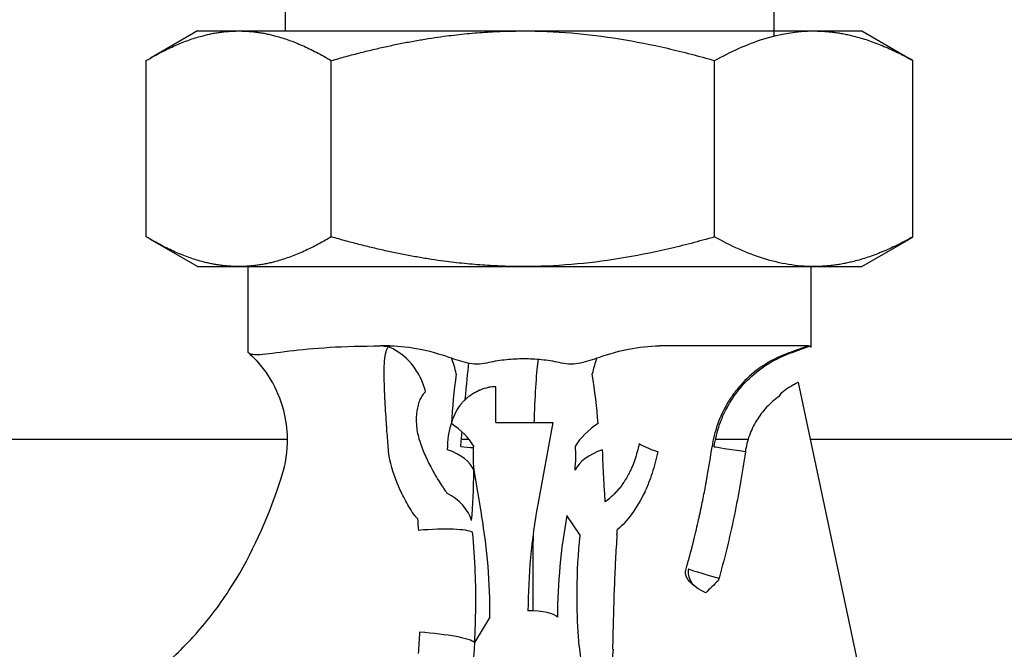
# Model space of a CAD drawing. Units: millimetres. Extents: x -2889 to 7932, y -2064 to 3716.
# Drawn here: x 22 to 106, y 2486 to 2540 of the extents above; entities that cross this region are included whole.
import ezdxf

# ---------------------------------------------------------------- set-up
doc = ezdxf.new("R2010")
doc.units = ezdxf.units.MM
doc.header["$LTSCALE"] = 100
doc.layers.add('0-50', color=7, linetype='Continuous')

msp = doc.modelspace()

# ---------------------------------------------------------------- linework, layer by layer
at = {"layer": '0-50'}
for p, q in [((86.062, 2559.406), (86.062, 2538.471)), ((44.562, 2558.348), (44.562, 2538.903)), ((37.112, 2538.903), (33.116, 2536.596)), ((37.112, 2538.903), (40.612, 2538.903)), ((40.612, 2538.903), (64.746, 2538.903)), ((64.746, 2538.903), (89.446, 2538.903)), ((89.446, 2538.903), (93.512, 2538.903)), ((93.512, 2538.903), (97.508, 2536.596)), ((32.756, 2521.422), (32.756, 2536.385)), ((48.468, 2521.422), (48.468, 2536.385)), ((81.024, 2521.422), (81.024, 2536.385)), ((97.868, 2521.422), (97.868, 2536.385)), ((37.112, 2518.903), (33.116, 2521.211)), ((93.512, 2518.903), (97.508, 2521.211)), ((37.112, 2518.903), (40.612, 2518.903)), ((40.612, 2518.903), (64.746, 2518.903)), ((41.412, 2511.603), (41.412, 2518.903)), ((64.746, 2518.903), (89.446, 2518.903)), ((89.212, 2512.062), (89.212, 2518.905)), ((89.446, 2518.903), (93.512, 2518.903)), ((53.452, 2512.165), (52.653, 2512.165)), ((89.005, 2512.165), (76.33, 2512.165)), ((88.123, 2509.067), (94.248, 2480.248)), ((62.436, 2505.661), (67.272, 2505.661)), ((67.272, 2505.661), (66.008, 2498.702)), ((18.512, 2504.254), (44.753, 2504.254)), ((59.521, 2504.254), (60.145, 2504.254)), ((81.102, 2504.254), (83.869, 2504.254)), ((89.146, 2504.254), (333.244, 2504.254)), ((60.579, 2501.615), (61.237, 2497.768)), ((69.6, 2496.089), (68.473, 2497.768)), ((61.945, 2489.145), (60.635, 2486.985))]:
    msp.add_line(p, q, dxfattribs=at)
for centre, major_axis, ratio, start_param, end_param in [((59.363, 2511.23), (22.237, -2.502), 0.008392, 1.848143, 1.878282), ((65.727, 2509.68), (14.043, -0.79), 0.269473, 2.649312, 2.672913), ((34.755, 2504.162), (9.675, 2.53), 0.99936, 0, 0.575059), ((56.694, 2508.505), (-0.564, 4.967), 0.514474, 4.916148, 5.213374), ((72.852, 2508.505), (-0.552, -4.968), 0.4799, 4.206245, 4.503471), ((59.31, 2502.214), (0.968, 9.953), 0.00135, 5.285985, 5.736676), ((65.546, 2491.098), (-4.4, 17.433), 0.535032, 6.148953, 6.208644), ((62.339, 2506.955), (0, 5), 0.020051, 4.450597, 5.066693), ((56.209, 2503.61), (-4.583, 2), 0.583033, 3.803014, 4.415454), ((73.426, 2503.61), (4.53, 2.117), 0.569537, 1.82301, 2.435449), ((59.31, 2502.214), (0.968, 9.953), 0.00135, 4.854663, 4.98159), ((-89.802, 3079.485), (169.838, -574.01), 0.290921, 6.16661, 6.172389), ((79.33, 2502.823), (-4.848, 1.225), 0.106249, 0.264498, 0.892468), ((83.931, 2503.197), (-2.97, 0.42), 0.010161, 0.136593, 1.472048), ((55.717, 2501.046), (4.988, -0.06), 0.548978, 0.231326, 1.022138), ((73.992, 2501.046), (4.985, 0.191), 0.548091, 2.071494, 2.862301), ((57.492, 2509.199), (1.263, -17.006), 0.16592, 0.787205, 1.09624), ((63.281, 2506.171), (5.462, -11.435), 0.602983, 4.990737, 5.009646), ((55.508, 2496.77), (4.98, -0.448), 0.725942, 0.281468, 1.045251), ((12.335, 2489.147), (-33.188, -37.073), 0.99465, 2.298255, 2.472859), ((117.287, 2489.146), (33.4, 36.89), 0.994591, 2.129309, 2.303902), ((55.598, 2495.772), (4.98, 0.445), 0.142285, 0.194201, 1.503115), ((6.66, 2501.542), (-52.78, 40.391), 0.99131, 3.717472, 3.723296), ((81.69, 2492.416), (-2.888, 0.813), 0.019665, 0.016187, 1.473277), ((81.432, 2492.233), (2.183, 2.058), 0.022169, 1.594299, 2.11367), ((65.219, 2489.032), (2.5, -0.013), 0.258772, 0.195291, 1.591554), ((55.695, 2487.21), (4.989, -0.328), 0.134134, 0.149863, 1.524719), ((96.483, 2450.643), (11.614, 255.305), 0.147952, 1.434695, 1.439987), ((74.235, 2485.571), (-0.283, -3.99), 0.477386, 4.534195, 5.544605)]:
    msp.add_ellipse(centre, major_axis=major_axis, ratio=ratio, start_param=start_param, end_param=end_param, dxfattribs=at)
for points, weights in [([(32.756, 2536.385), (36.966, 2538.903), (40.612, 2538.903)], [1.52681312826, 1.64491253473, 1.64491253473]), ([(40.612, 2538.903), (44.258, 2538.903), (48.468, 2536.385)], [1.64491253473, 1.64491253473, 1.52681312826]), ([(48.468, 2536.385), (57.192, 2538.903), (64.746, 2538.903)], [1.52681312826, 1.64491253473, 1.64491253473]), ([(89.446, 2538.903), (93.355, 2538.903), (97.868, 2536.385)], [1.64491253473, 1.64491253473, 1.52681312826]), ([(97.868, 2536.385), (97.687, 2536.493), (97.508, 2536.596)], [1.52681312826, 1.53153682912, 1.53607159296]), ([(40.612, 2518.903), (36.966, 2518.903), (32.756, 2521.422)], [1.64491253473, 1.64491253473, 1.52681312826]), ([(48.468, 2521.422), (44.258, 2518.903), (40.612, 2518.903)], [1.52681312826, 1.64491253473, 1.64491253473]), ([(64.746, 2518.903), (57.192, 2518.903), (48.468, 2521.422)], [1.64491253473, 1.64491253473, 1.52681312826]), ([(97.868, 2521.422), (93.355, 2518.903), (89.446, 2518.903)], [1.52681312826, 1.64491253473, 1.64491253473]), ([(97.508, 2521.211), (97.687, 2521.314), (97.868, 2521.422)], [1.53607159296, 1.53153682912, 1.52681312826])]:
    msp.add_rational_spline(points, weights, degree=2, dxfattribs=at)
for points, knots in [([(64.746, 2538.903), (67.497, 2538.903), (70.23, 2538.667), (72.948, 2538.228), (74.307, 2538.009), (75.662, 2537.74), (77.013, 2537.429), (78.365, 2537.118), (79.701, 2536.767), (81.024, 2536.385)], [0.02829397, 0.02829397, 0.02829397, 0.02829397, 0.0365083, 0.0365083, 0.0365083, 0.04061547, 0.04061547, 0.04061547, 0.04472263, 0.04472263, 0.04472263, 0.04472263]), ([(81.024, 2536.385), (82.402, 2537.153), (83.79, 2537.787), (85.192, 2538.225), (86.594, 2538.663), (88.011, 2538.903), (89.446, 2538.903)], [0.00000024, 0.00000024, 0.00000024, 0.00000024, 0.00823723, 0.00823723, 0.00823723, 0.01647422, 0.01647422, 0.01647422, 0.01647422]), ([(81.024, 2521.422), (79.701, 2521.04), (78.365, 2520.689), (77.013, 2520.377), (75.662, 2520.066), (74.307, 2519.797), (72.948, 2519.578), (70.23, 2519.14), (67.497, 2518.903), (64.746, 2518.903)], [0.02912209, 0.02912209, 0.02912209, 0.02912209, 0.03323999, 0.03323999, 0.03323999, 0.03735789, 0.03735789, 0.03735789, 0.04559369, 0.04559369, 0.04559369, 0.04559369]), ([(89.446, 2518.903), (89.089, 2518.903), (88.73, 2518.918), (88.372, 2518.947), (88.015, 2518.977), (87.659, 2519.02), (87.303, 2519.078), (86.593, 2519.193), (85.888, 2519.364), (85.187, 2519.583), (83.784, 2520.022), (82.399, 2520.655), (81.024, 2521.422)], [0.01647422, 0.01647422, 0.01647422, 0.01647422, 0.01852577, 0.01852577, 0.01852577, 0.02057732, 0.02057732, 0.02057732, 0.02468041, 0.02468041, 0.02468041, 0.0328866, 0.0328866, 0.0328866, 0.0328866]), ([(41.498, 2511.543), (41.501, 2511.541), (41.506, 2511.538), (41.517, 2511.533), (41.522, 2511.53), (41.537, 2511.523), (41.548, 2511.518), (41.582, 2511.504), (41.608, 2511.496), (41.693, 2511.473), (41.76, 2511.461), (41.988, 2511.437), (42.179, 2511.436), (43, 2511.483), (43.845, 2511.609), (45.885, 2511.855), (47.034, 2511.97), (49.643, 2512.124), (51.088, 2512.165), (52.653, 2512.165)], [-2.224475, -2.224475, -2.224475, -2.224475, -2.204811, -2.204811, -2.189232, -2.189232, -2.158067, -2.158067, -2.095792, -2.095792, -1.972053, -1.972053, -1.731229, -1.731229, -1.111503, -1.111503, -0.553549, -0.553549, -0.000001, -0.000001, -0.000001, -0.000001]), ([(53.374, 2502.809), (53.325, 2503.314), (53.282, 2503.827), (53.243, 2504.339), (53.223, 2504.595), (53.204, 2504.85), (53.186, 2505.105), (53.177, 2505.232), (53.169, 2505.359), (53.16, 2505.486), (53.156, 2505.549), (53.152, 2505.612), (53.148, 2505.675), (53.145, 2505.706), (53.143, 2505.738), (53.141, 2505.769), (53.139, 2505.801), (53.137, 2505.833), (53.135, 2505.863), (53.088, 2506.584), (53.046, 2507.301), (53.013, 2507.984), (53.007, 2508.098), (53.002, 2508.21), (52.997, 2508.322), (52.995, 2508.378), (52.992, 2508.433), (52.99, 2508.488), (52.989, 2508.516), (52.988, 2508.544), (52.987, 2508.571), (52.986, 2508.585), (52.986, 2508.599), (52.985, 2508.612), (52.985, 2508.619), (52.985, 2508.626), (52.984, 2508.633), (52.984, 2508.64), (52.984, 2508.648), (52.984, 2508.653), (52.955, 2509.398), (52.943, 2510.094), (52.98, 2510.685), (53.017, 2511.275), (53.105, 2511.759), (53.295, 2512.094), (53.295, 2512.094), (53.295, 2512.094), (53.295, 2512.094)], [0, 0, 0, 0, 0.125, 0.125, 0.125, 0.1875, 0.1875, 0.1875, 0.21875, 0.21875, 0.21875, 0.234375, 0.234375, 0.234375, 0.242188, 0.242188, 0.242188, 0.25, 0.25, 0.25, 0.4375, 0.4375, 0.4375, 0.46875, 0.46875, 0.46875, 0.484299, 0.484299, 0.484299, 0.492188, 0.492188, 0.492188, 0.496094, 0.496094, 0.496094, 0.498047, 0.498047, 0.498047, 0.5, 0.5, 0.5, 0.75, 0.75, 0.75, 0.999996, 0.999996, 0.999996, 1, 1, 1, 1]), ([(56.481, 2508.28), (56.375, 2508.708), (56.219, 2509.125), (56.02, 2509.519), (55.621, 2510.307), (55.045, 2510.997), (54.369, 2511.496), (54.031, 2511.745), (53.669, 2511.947), (53.295, 2512.094)], [-1, -1, -1, -1, -0.75, -0.75, -0.75, -0.25, -0.25, -0.25, 0, 0, 0, 0]), ([(53.452, 2512.165), (54.293, 2512.165), (55.15, 2512.075), (57.156, 2511.664), (58.092, 2511.336), (58.664, 2511.145)], [0.000001, 0.000001, 0.000001, 0.000001, 0.2904095, 0.2904095, 0.661715, 0.661715, 0.661715, 0.661715]), ([(71.034, 2511.145), (71.612, 2511.336), (72.56, 2511.665), (74.6, 2512.075), (75.472, 2512.165), (76.33, 2512.165)], [-0.6620766, -0.6620766, -0.6620766, -0.6620766, -0.2899741, -0.2899741, -0.000001, -0.000001, -0.000001, -0.000001]), ([(89.005, 2512.165), (88.866, 2512.117), (88.713, 2512.064), (88.549, 2512.007), (88.467, 2511.978), (88.382, 2511.947), (88.293, 2511.916), (88.249, 2511.9), (88.204, 2511.884), (88.159, 2511.868), (88.136, 2511.86), (88.113, 2511.852), (88.09, 2511.843), (88.067, 2511.835), (88.042, 2511.826), (88.02, 2511.818), (87.931, 2511.786), (87.841, 2511.753), (87.748, 2511.719), (87.702, 2511.702), (87.655, 2511.685), (87.608, 2511.668), (87.585, 2511.659), (87.561, 2511.651), (87.537, 2511.642), (87.525, 2511.637), (87.513, 2511.633), (87.501, 2511.629), (87.49, 2511.624), (87.476, 2511.619), (87.466, 2511.615), (87.424, 2511.6), (87.38, 2511.584), (87.334, 2511.566), (87.31, 2511.558), (87.286, 2511.549), (87.262, 2511.539), (87.249, 2511.535), (87.237, 2511.53), (87.224, 2511.525), (87.218, 2511.523), (87.211, 2511.52), (87.205, 2511.518), (87.202, 2511.517), (87.198, 2511.516), (87.195, 2511.514), (87.192, 2511.513), (87.19, 2511.513), (87.185, 2511.511), (87.146, 2511.496), (87.104, 2511.48), (87.066, 2511.466), (87.048, 2511.459), (87.031, 2511.453), (87.017, 2511.447), (87.01, 2511.444), (87.003, 2511.442), (86.997, 2511.44), (86.991, 2511.437), (86.983, 2511.434), (86.98, 2511.433), (86.951, 2511.422), (86.923, 2511.411), (86.894, 2511.401)], [0, 0, 0, 0, 0.25, 0.25, 0.25, 0.375, 0.375, 0.375, 0.4375, 0.4375, 0.4375, 0.46875, 0.46875, 0.46875, 0.5, 0.5, 0.5, 0.625, 0.625, 0.625, 0.6875, 0.6875, 0.6875, 0.71875, 0.71875, 0.71875, 0.734375, 0.734375, 0.734375, 0.75, 0.75, 0.75, 0.8125, 0.8125, 0.8125, 0.84375, 0.84375, 0.84375, 0.859375, 0.859375, 0.859375, 0.867188, 0.867188, 0.867188, 0.871094, 0.871094, 0.871094, 0.875, 0.875, 0.875, 0.90625, 0.90625, 0.90625, 0.921875, 0.921875, 0.921875, 0.929688, 0.929688, 0.929688, 0.9375, 0.9375, 0.9375, 1, 1, 1, 1]), ([(87.067, 2511.401), (87.264, 2511.476), (87.454, 2511.549), (87.637, 2511.619), (87.729, 2511.654), (87.819, 2511.688), (87.908, 2511.721), (87.952, 2511.737), (87.996, 2511.754), (88.039, 2511.77), (88.061, 2511.778), (88.082, 2511.786), (88.104, 2511.794), (88.125, 2511.802), (88.146, 2511.81), (88.168, 2511.818), (88.257, 2511.851), (88.343, 2511.883), (88.427, 2511.914), (88.469, 2511.929), (88.51, 2511.945), (88.55, 2511.959), (88.57, 2511.967), (88.59, 2511.974), (88.61, 2511.981), (88.62, 2511.985), (88.63, 2511.989), (88.639, 2511.992), (88.649, 2511.996), (88.658, 2511.999), (88.669, 2512.003), (88.713, 2512.019), (88.754, 2512.034), (88.793, 2512.049), (88.812, 2512.056), (88.831, 2512.062), (88.849, 2512.069), (88.858, 2512.072), (88.867, 2512.076), (88.876, 2512.079), (88.884, 2512.082), (88.892, 2512.085), (88.901, 2512.088), (88.962, 2512.111), (89.02, 2512.132), (89.074, 2512.151)], [0, 0, 0, 0, 0.25, 0.25, 0.25, 0.375, 0.375, 0.375, 0.4375, 0.4375, 0.4375, 0.46875, 0.46875, 0.46875, 0.5, 0.5, 0.5, 0.625, 0.625, 0.625, 0.6875, 0.6875, 0.6875, 0.71875, 0.71875, 0.71875, 0.734375, 0.734375, 0.734375, 0.75, 0.75, 0.75, 0.8125, 0.8125, 0.8125, 0.84375, 0.84375, 0.84375, 0.859375, 0.859375, 0.859375, 0.875, 0.875, 0.875, 0.9759581, 0.9759581, 0.9759581, 0.9759581]), ([(89.207, 2512.053), (89.198, 2512.053), (89.177, 2512.079), (89.143, 2512.108), (89.109, 2512.136), (89.063, 2512.165), (89.005, 2512.165)], [0.00267225, 0.00267225, 0.00267225, 0.00267225, 0.004013063, 0.004013063, 0.004013063, 0.005353876, 0.005353876, 0.005353876, 0.005353876]), ([(58.664, 2511.145), (58.921, 2511.059), (59.179, 2510.973), (59.44, 2510.895), (59.702, 2510.817), (59.966, 2510.747), (60.237, 2510.7), (60.508, 2510.652), (60.78, 2510.631), (61.054, 2510.644), (61.327, 2510.657), (61.602, 2510.704), (61.873, 2510.772)], [0.000000007, 0.000000007, 0.000000007, 0.000000007, 0.000842702, 0.000842702, 0.000842702, 0.001685403, 0.001685403, 0.001685403, 0.002528105, 0.002528105, 0.002528105, 0.003370806, 0.003370806, 0.003370806, 0.003370806]), ([(67.8, 2510.772), (68.071, 2510.704), (68.344, 2510.658), (68.617, 2510.644), (68.891, 2510.631), (69.169, 2510.652), (69.443, 2510.698), (69.716, 2510.745), (69.983, 2510.816), (70.248, 2510.894), (70.513, 2510.973), (70.774, 2511.059), (71.034, 2511.145)], [0, 0, 0, 0, 0.000830578, 0.000830578, 0.000830578, 0.001661155, 0.001661155, 0.001661155, 0.002491733, 0.002491733, 0.002491733, 0.003322304, 0.003322304, 0.003322304, 0.003322304]), ([(61.873, 2510.772), (62.353, 2510.891), (62.844, 2510.968), (63.339, 2511.018), (63.834, 2511.068), (64.332, 2511.091), (64.832, 2511.091)], [0, 0, 0, 0, 0.001496037, 0.001496037, 0.001496037, 0.002992075, 0.002992075, 0.002992075, 0.002992075]), ([(64.832, 2511.091), (65.331, 2511.091), (65.831, 2511.068), (66.327, 2511.018), (66.824, 2510.968), (67.317, 2510.891), (67.8, 2510.772)], [0, 0, 0, 0, 0.00149788, 0.00149788, 0.00149788, 0.00299576, 0.00299576, 0.00299576, 0.00299576]), ([(66.024, 2511.045), (65.889, 2510.041), (65.768, 2508.206), (65.691, 2505.987), (65.687, 2505.879), (65.684, 2505.77), (65.68, 2505.661)], [0.0241066, 0.0241066, 0.0241066, 0.0241066, 0.73284, 0.73284, 0.73284, 0.7673149, 0.7673149, 0.7673149, 0.7673149]), ([(84.874, 2510.305), (84.231, 2509.845), (83.692, 2509.344), (83.245, 2508.845), (83.021, 2508.595), (82.82, 2508.346), (82.64, 2508.1), (82.549, 2507.977), (82.464, 2507.855), (82.384, 2507.735), (82.343, 2507.674), (82.304, 2507.615), (82.266, 2507.555), (82.247, 2507.525), (82.229, 2507.496), (82.21, 2507.466), (82.201, 2507.451), (82.192, 2507.437), (82.183, 2507.422), (82.178, 2507.415), (82.174, 2507.407), (82.169, 2507.4), (82.167, 2507.396), (82.165, 2507.393), (82.162, 2507.389), (82.16, 2507.385), (82.159, 2507.383), (82.156, 2507.378), (81.785, 2506.769), (81.491, 2506.137), (81.268, 2505.503), (81.045, 2504.869), (80.894, 2504.233), (80.805, 2503.609)], [0, 0, 0, 0, 0.25, 0.25, 0.25, 0.375, 0.375, 0.375, 0.4375, 0.4375, 0.4375, 0.46875, 0.46875, 0.46875, 0.484375, 0.484375, 0.484375, 0.492188, 0.492188, 0.492188, 0.496094, 0.496094, 0.496094, 0.498047, 0.498047, 0.498047, 0.5, 0.5, 0.5, 0.75, 0.75, 0.75, 1, 1, 1, 1]), ([(80.988, 2503.609), (81.077, 2504.234), (81.228, 2504.872), (81.451, 2505.506), (81.618, 2505.981), (81.826, 2506.454), (82.075, 2506.918), (82.116, 2506.995), (82.159, 2507.072), (82.203, 2507.149), (82.225, 2507.187), (82.247, 2507.225), (82.27, 2507.263), (82.281, 2507.282), (82.292, 2507.302), (82.304, 2507.321), (82.309, 2507.33), (82.315, 2507.34), (82.321, 2507.349), (82.324, 2507.354), (82.327, 2507.359), (82.329, 2507.363), (82.332, 2507.368), (82.336, 2507.374), (82.338, 2507.378), (82.625, 2507.849), (82.983, 2508.349), (83.431, 2508.848), (83.878, 2509.348), (84.416, 2509.846), (85.057, 2510.305)], [-1, -1, -1, -1, -0.75, -0.75, -0.75, -0.5625, -0.5625, -0.5625, -0.53125, -0.53125, -0.53125, -0.515625, -0.515625, -0.515625, -0.507813, -0.507813, -0.507813, -0.503906, -0.503906, -0.503906, -0.501953, -0.501953, -0.501953, -0.5, -0.5, -0.5, -0.25, -0.25, -0.25, 0, 0, 0, 0]), ([(58.665, 2505.58), (58.821, 2506.093), (59.044, 2506.611), (59.41, 2507.111), (59.437, 2507.147), (59.464, 2507.182), (59.491, 2507.218), (59.505, 2507.236), (59.519, 2507.253), (59.534, 2507.271), (59.548, 2507.289), (59.562, 2507.305), (59.577, 2507.324), (59.64, 2507.398), (59.706, 2507.472), (59.777, 2507.545), (59.812, 2507.581), (59.849, 2507.617), (59.886, 2507.653), (59.905, 2507.671), (59.924, 2507.689), (59.944, 2507.706), (59.953, 2507.715), (59.963, 2507.724), (59.973, 2507.733), (59.983, 2507.742), (59.994, 2507.752), (60.003, 2507.759), (60.035, 2507.787), (60.068, 2507.815), (60.102, 2507.843), (60.122, 2507.86), (60.143, 2507.876), (60.163, 2507.893), (60.173, 2507.9), (60.182, 2507.908), (60.191, 2507.915), (60.196, 2507.919), (60.201, 2507.922), (60.205, 2507.926), (60.208, 2507.928), (60.21, 2507.93), (60.212, 2507.932), (60.215, 2507.933), (60.219, 2507.936), (60.219, 2507.937), (60.233, 2507.947), (60.272, 2507.977), (60.339, 2508.022), (60.372, 2508.045), (60.401, 2508.064), (60.424, 2508.08), (60.436, 2508.087), (60.447, 2508.094), (60.457, 2508.1), (60.461, 2508.103), (60.466, 2508.106), (60.47, 2508.109), (60.472, 2508.11), (60.474, 2508.111), (60.476, 2508.112), (60.478, 2508.114), (60.478, 2508.114), (60.481, 2508.116), (60.579, 2508.178), (60.684, 2508.238), (60.793, 2508.294), (60.848, 2508.322), (60.905, 2508.349), (60.963, 2508.376), (60.992, 2508.389), (61.021, 2508.402), (61.05, 2508.414), (61.065, 2508.42), (61.08, 2508.427), (61.095, 2508.433), (61.11, 2508.439), (61.126, 2508.445), (61.14, 2508.451), (61.362, 2508.539), (61.602, 2508.61), (61.852, 2508.658)], [-1, -1, -1, -1, -0.5625, -0.5625, -0.5625, -0.53125, -0.53125, -0.53125, -0.515625, -0.515625, -0.515625, -0.5, -0.5, -0.5, -0.4375, -0.4375, -0.4375, -0.40625, -0.40625, -0.40625, -0.390625, -0.390625, -0.390625, -0.382813, -0.382813, -0.382813, -0.375, -0.375, -0.375, -0.34563, -0.34563, -0.34563, -0.328125, -0.328125, -0.328125, -0.320313, -0.320313, -0.320313, -0.316406, -0.316406, -0.316406, -0.314453, -0.314453, -0.314453, -0.3125, -0.3125, -0.3125, -0.28125, -0.28125, -0.28125, -0.265625, -0.265625, -0.265625, -0.257813, -0.257813, -0.257813, -0.253906, -0.253906, -0.253906, -0.251953, -0.251953, -0.251953, -0.25, -0.25, -0.25, -0.1875, -0.1875, -0.1875, -0.15625, -0.15625, -0.15625, -0.140625, -0.140625, -0.140625, -0.132813, -0.132813, -0.132813, -0.125, -0.125, -0.125, 0, 0, 0, 0]), ([(88.123, 2509.067), (88.123, 2509.067), (88.123, 2509.067), (88.123, 2509.067), (88.115, 2509.067), (87.999, 2509.01), (87.799, 2508.901), (87.599, 2508.792), (87.316, 2508.631), (87.004, 2508.429)], [0.4918395, 0.4918395, 0.4918395, 0.4918395, 0.4999984, 0.4999984, 0.4999984, 0.75, 0.75, 0.75, 1, 1, 1, 1]), ([(56.481, 2508.28), (56.381, 2508.19), (56.292, 2508.09), (56.212, 2507.977), (56.172, 2507.921), (56.135, 2507.862), (56.099, 2507.799), (56.064, 2507.737), (56.031, 2507.673), (55.999, 2507.603), (55.936, 2507.465), (55.882, 2507.316), (55.838, 2507.156), (55.793, 2506.996), (55.758, 2506.826), (55.731, 2506.642), (55.678, 2506.275), (55.665, 2505.89), (55.694, 2505.482), (55.724, 2505.075), (55.794, 2504.676), (55.913, 2504.288)], [0, 0, 0, 0, 0.125, 0.125, 0.125, 0.1875, 0.1875, 0.1875, 0.25, 0.25, 0.25, 0.375, 0.375, 0.375, 0.5, 0.5, 0.5, 0.75, 0.75, 0.75, 1, 1, 1, 1]), ([(86.505, 2507.878), (86.119, 2507.605), (85.766, 2507.298), (85.442, 2506.953), (85.118, 2506.609), (84.833, 2506.236), (84.585, 2505.833), (84.337, 2505.431), (84.133, 2505.008), (83.973, 2504.564), (83.812, 2504.12), (83.699, 2503.664), (83.633, 2503.197)], [0, 0, 0, 0, 0.25, 0.25, 0.25, 0.5, 0.5, 0.5, 0.75, 0.75, 0.75, 1, 1, 1, 1]), ([(44.278, 2501.124), (44.608, 2502.153), (44.77, 2503.25), (44.739, 2505.125), (44.63, 2505.923), (44.429, 2506.691)], [0, 0, 0, 0, 0.3249154, 0.3249154, 0.5638549, 0.5638549, 0.5638549, 0.5638549]), ([(55.913, 2504.288), (55.989, 2504.041), (56.09, 2503.74), (56.227, 2503.388), (56.295, 2503.212), (56.373, 2503.024), (56.461, 2502.824), (56.504, 2502.724), (56.551, 2502.622), (56.6, 2502.516), (56.625, 2502.463), (56.65, 2502.41), (56.676, 2502.356), (56.689, 2502.329), (56.703, 2502.302), (56.716, 2502.274), (56.723, 2502.261), (56.729, 2502.247), (56.736, 2502.233), (56.743, 2502.219), (56.751, 2502.204), (56.757, 2502.192), (56.853, 2501.999), (56.962, 2501.787), (57.089, 2501.559), (57.152, 2501.445), (57.219, 2501.326), (57.29, 2501.204), (57.326, 2501.142), (57.363, 2501.08), (57.4, 2501.017), (57.419, 2500.985), (57.439, 2500.954), (57.458, 2500.922), (57.468, 2500.906), (57.478, 2500.89), (57.488, 2500.873), (57.492, 2500.865), (57.497, 2500.857), (57.502, 2500.849), (57.507, 2500.841), (57.513, 2500.832), (57.517, 2500.825), (57.798, 2500.371), (58.016, 2500.057), (58.152, 2499.863)], [0, 0, 0, 0, 0.25, 0.25, 0.25, 0.375, 0.375, 0.375, 0.4375, 0.4375, 0.4375, 0.46875, 0.46875, 0.46875, 0.484375, 0.484375, 0.484375, 0.492188, 0.492188, 0.492188, 0.5, 0.5, 0.5, 0.625, 0.625, 0.625, 0.6875, 0.6875, 0.6875, 0.71875, 0.71875, 0.71875, 0.734375, 0.734375, 0.734375, 0.742187, 0.742187, 0.742187, 0.746094, 0.746094, 0.746094, 0.75, 0.75, 0.75, 1, 1, 1, 1]), ([(74.617, 2503.871), (74.519, 2503.389), (74.395, 2502.929), (74.244, 2502.494), (74.169, 2502.277), (74.087, 2502.066), (73.999, 2501.861), (73.955, 2501.759), (73.909, 2501.658), (73.862, 2501.559), (73.838, 2501.51), (73.814, 2501.461), (73.79, 2501.412), (73.778, 2501.388), (73.765, 2501.363), (73.753, 2501.339), (73.747, 2501.327), (73.741, 2501.315), (73.734, 2501.303), (73.728, 2501.291), (73.723, 2501.281), (73.715, 2501.267), (73.6, 2501.05), (73.475, 2500.838), (73.341, 2500.634), (73.273, 2500.531), (73.203, 2500.431), (73.131, 2500.332), (73.094, 2500.283), (73.058, 2500.234), (73.02, 2500.186), (72.982, 2500.137), (72.945, 2500.091), (72.905, 2500.042), (72.826, 2499.945), (72.742, 2499.848), (72.653, 2499.752), (72.609, 2499.704), (72.563, 2499.655), (72.517, 2499.607), (72.47, 2499.559), (72.423, 2499.513), (72.373, 2499.464), (72.169, 2499.267), (71.956, 2499.084), (71.733, 2498.916)], [-1, -1, -1, -1, -0.75, -0.75, -0.75, -0.625, -0.625, -0.625, -0.5625, -0.5625, -0.5625, -0.53125, -0.53125, -0.53125, -0.515625, -0.515625, -0.515625, -0.507812, -0.507812, -0.507812, -0.5, -0.5, -0.5, -0.375, -0.375, -0.375, -0.3125, -0.3125, -0.3125, -0.28125, -0.28125, -0.28125, -0.25, -0.25, -0.25, -0.1875, -0.1875, -0.1875, -0.15625, -0.15625, -0.15625, -0.125, -0.125, -0.125, 0, 0, 0, 0]), ([(78.55, 2493.053), (78.56, 2493.086), (78.628, 2493.322), (78.75, 2493.761), (78.841, 2494.091), (78.961, 2494.534), (79.104, 2495.092), (79.128, 2495.184), (79.153, 2495.28), (79.178, 2495.38), (79.19, 2495.429), (79.203, 2495.48), (79.216, 2495.531), (79.222, 2495.557), (79.229, 2495.582), (79.235, 2495.608), (79.239, 2495.621), (79.242, 2495.634), (79.245, 2495.647), (79.247, 2495.657), (79.25, 2495.667), (79.252, 2495.677), (79.253, 2495.68), (79.254, 2495.685), (79.255, 2495.687), (79.41, 2496.31), (79.545, 2496.89), (79.665, 2497.425), (79.689, 2497.528), (79.711, 2497.63), (79.733, 2497.73), (79.756, 2497.833), (79.778, 2497.934), (79.799, 2498.034), (79.81, 2498.084), (79.821, 2498.133), (79.831, 2498.182), (79.836, 2498.206), (79.842, 2498.231), (79.847, 2498.255), (79.851, 2498.273), (79.854, 2498.291), (79.858, 2498.309), (79.86, 2498.315), (79.86, 2498.32), (79.862, 2498.327), (79.966, 2498.819), (80.063, 2499.296), (80.152, 2499.757), (80.196, 2499.987), (80.239, 2500.214), (80.28, 2500.437), (80.301, 2500.548), (80.321, 2500.659), (80.34, 2500.768), (80.35, 2500.823), (80.36, 2500.877), (80.37, 2500.931), (80.379, 2500.986), (80.389, 2501.041), (80.399, 2501.093), (80.547, 2501.933), (80.682, 2502.772), (80.805, 2503.609)], [0, 0, 0, 0, 0.125, 0.125, 0.125, 0.21875, 0.21875, 0.21875, 0.234375, 0.234375, 0.234375, 0.2421875, 0.2421875, 0.2421875, 0.2460937, 0.2460937, 0.2460937, 0.2480469, 0.2480469, 0.2480469, 0.2495117, 0.2495117, 0.2495117, 0.25, 0.25, 0.25, 0.4071617, 0.4071617, 0.4071617, 0.4375, 0.4375, 0.4375, 0.46875, 0.46875, 0.46875, 0.484375, 0.484375, 0.484375, 0.4921875, 0.4921875, 0.4921875, 0.4980469, 0.4980469, 0.4980469, 0.5, 0.5, 0.5, 0.625, 0.625, 0.625, 0.6875, 0.6875, 0.6875, 0.71875, 0.71875, 0.71875, 0.734375, 0.734375, 0.734375, 0.75, 0.75, 0.75, 0.9999991, 0.9999991, 0.9999991, 0.9999991]), ([(55.555, 2497.757), (55.277, 2498.158), (55.021, 2498.572), (54.788, 2498.997), (54.672, 2499.21), (54.561, 2499.425), (54.456, 2499.643), (54.404, 2499.752), (54.353, 2499.861), (54.303, 2499.972), (54.279, 2500.027), (54.254, 2500.082), (54.23, 2500.137), (54.218, 2500.165), (54.206, 2500.193), (54.194, 2500.221), (54.188, 2500.235), (54.183, 2500.249), (54.177, 2500.262), (54.171, 2500.276), (54.164, 2500.292), (54.159, 2500.304), (53.817, 2501.12), (53.557, 2501.955), (53.374, 2502.809)], [0, 0, 0, 0, 0.25, 0.25, 0.25, 0.375, 0.375, 0.375, 0.4375, 0.4375, 0.4375, 0.46875, 0.46875, 0.46875, 0.484375, 0.484375, 0.484375, 0.492187, 0.492187, 0.492187, 0.5, 0.5, 0.5, 1, 1, 1, 1]), ([(71.733, 2498.916), (71.713, 2499.228), (71.692, 2499.558), (71.671, 2499.908), (71.66, 2500.083), (71.65, 2500.263), (71.64, 2500.448), (71.635, 2500.54), (71.63, 2500.633), (71.625, 2500.728), (71.622, 2500.776), (71.619, 2500.823), (71.617, 2500.872), (71.616, 2500.896), (71.614, 2500.92), (71.613, 2500.944), (71.612, 2500.968), (71.611, 2500.994), (71.609, 2501.017), (71.572, 2501.746), (71.537, 2502.523), (71.507, 2503.351)], [-1, -1, -1, -1, -0.75, -0.75, -0.75, -0.625, -0.625, -0.625, -0.5625, -0.5625, -0.5625, -0.53125, -0.53125, -0.53125, -0.515625, -0.515625, -0.515625, -0.5, -0.5, -0.5, 0, 0, 0, 0]), ([(76.187, 2503.191), (76.06, 2502.553), (75.903, 2501.948), (75.719, 2501.375), (75.627, 2501.089), (75.528, 2500.812), (75.422, 2500.543), (75.369, 2500.408), (75.315, 2500.276), (75.259, 2500.145), (75.231, 2500.08), (75.202, 2500.016), (75.173, 2499.952), (75.159, 2499.92), (75.144, 2499.888), (75.13, 2499.856), (75.123, 2499.84), (75.115, 2499.824), (75.108, 2499.808), (75.102, 2499.797), (75.097, 2499.785), (75.091, 2499.773), (75.089, 2499.769), (75.088, 2499.766), (75.086, 2499.761), (74.766, 2499.084), (74.398, 2498.463), (73.982, 2497.901), (73.612, 2497.401), (73.204, 2496.948), (72.759, 2496.542)], [0, 0, 0, 0, 0.25, 0.25, 0.25, 0.375, 0.375, 0.375, 0.4375, 0.4375, 0.4375, 0.46875, 0.46875, 0.46875, 0.484375, 0.484375, 0.484375, 0.492187, 0.492187, 0.492187, 0.498047, 0.498047, 0.498047, 0.5, 0.5, 0.5, 0.76461, 0.76461, 0.76461, 1, 1, 1, 1]), ([(83.633, 2503.197), (83.499, 2502.253), (83.353, 2501.325), (83.194, 2500.413), (83.041, 2499.53), (82.876, 2498.661), (82.7, 2497.807), (82.694, 2497.779), (82.689, 2497.753), (82.683, 2497.724), (82.295, 2495.858), (81.846, 2494.027), (81.335, 2492.233)], [0, 0, 0, 0, 0.25, 0.25, 0.25, 0.4921875, 0.4921875, 0.4921875, 0.5, 0.5, 0.5, 0.9999996, 0.9999996, 0.9999996, 0.9999996]), ([(35.929, 2486.623), (36.289, 2486.983), (36.639, 2487.354), (38.001, 2488.876), (38.935, 2490.105), (41.462, 2493.981), (42.795, 2496.852), (43.979, 2500.213), (44.132, 2500.667), (44.278, 2501.123)], [0, 0, 0, 0, 0.154321, 0.154321, 0.618542, 0.618542, 1.547492, 1.547492, 1.69206, 1.69206, 1.69206, 1.69206]), ([(55.555, 2497.757), (55.564, 2497.747), (55.574, 2497.737), (55.583, 2497.726), (55.591, 2497.717), (55.599, 2497.708), (55.607, 2497.698), (55.608, 2497.697), (55.611, 2497.695), (55.611, 2497.694), (55.612, 2497.692), (55.618, 2497.686), (55.627, 2497.676), (55.632, 2497.671), (55.638, 2497.664), (55.644, 2497.657), (55.648, 2497.653), (55.651, 2497.65), (55.655, 2497.645), (55.657, 2497.643), (55.659, 2497.641), (55.661, 2497.639), (55.663, 2497.637), (55.666, 2497.633), (55.667, 2497.632), (55.705, 2497.591), (55.743, 2497.549), (55.782, 2497.508)], [-1, -1, -1, -1, -0.875, -0.875, -0.875, -0.765625, -0.765625, -0.765625, -0.75, -0.75, -0.75, -0.625, -0.625, -0.625, -0.5625, -0.5625, -0.5625, -0.53125, -0.53125, -0.53125, -0.515625, -0.515625, -0.515625, -0.5, -0.5, -0.5, 0, 0, 0, 0]), ([(60.635, 2486.985), (60.755, 2488.96), (60.778, 2490.95), (60.701, 2492.948), (60.657, 2494.079), (60.581, 2495.212), (60.472, 2496.346)], [0, 0, 0, 0, 0.638548, 0.638548, 0.638548, 1, 1, 1, 1]), ([(65.601, 2496.09), (65.596, 2494.186), (65.59, 2492.291), (65.585, 2490.406), (65.584, 2490.161), (65.583, 2489.916), (65.583, 2489.671)], [0.3991645, 0.3991645, 0.3991645, 0.3991645, 0.7052883, 0.7052883, 0.7052883, 0.7451155, 0.7451155, 0.7451155, 0.7451155]), ([(69.529, 2486.688), (69.437, 2487.757), (69.372, 2488.915), (69.351, 2490.162), (69.348, 2490.37), (69.346, 2490.58), (69.345, 2490.793), (69.344, 2490.899), (69.344, 2491.006), (69.345, 2491.114), (69.345, 2491.168), (69.345, 2491.222), (69.345, 2491.276), (69.345, 2491.303), (69.345, 2491.33), (69.346, 2491.357), (69.346, 2491.371), (69.346, 2491.384), (69.346, 2491.398), (69.346, 2491.411), (69.346, 2491.426), (69.346, 2491.439), (69.36, 2492.997), (69.444, 2494.549), (69.6, 2496.089)], [0, 0, 0, 0, 0.375, 0.375, 0.375, 0.4375, 0.4375, 0.4375, 0.46875, 0.46875, 0.46875, 0.484375, 0.484375, 0.484375, 0.492187, 0.492187, 0.492187, 0.496094, 0.496094, 0.496094, 0.5, 0.5, 0.5, 1, 1, 1, 1]), ([(72.732, 2496.158), (72.68, 2495.429), (72.638, 2494.721), (72.603, 2494.033), (72.586, 2493.689), (72.57, 2493.351), (72.555, 2493.017), (72.548, 2492.85), (72.541, 2492.685), (72.534, 2492.521), (72.531, 2492.439), (72.528, 2492.357), (72.524, 2492.275), (72.523, 2492.235), (72.521, 2492.194), (72.519, 2492.154), (72.519, 2492.133), (72.518, 2492.113), (72.517, 2492.093), (72.517, 2492.083), (72.516, 2492.073), (72.516, 2492.062), (72.516, 2492.052), (72.515, 2492.044), (72.515, 2492.032), (72.458, 2490.549), (72.419, 2489.159), (72.39, 2487.864)], [0, 0, 0, 0, 0.25, 0.25, 0.25, 0.375, 0.375, 0.375, 0.4375, 0.4375, 0.4375, 0.46875, 0.46875, 0.46875, 0.484375, 0.484375, 0.484375, 0.492187, 0.492187, 0.492187, 0.496094, 0.496094, 0.496094, 0.5, 0.5, 0.5, 1, 1, 1, 1]), ([(80.265, 2491.211), (79.365, 2491.626), (78.699, 2492.224), (78.566, 2492.737), (78.538, 2492.847), (78.532, 2492.953), (78.55, 2493.053)], [0.0000005, 0.0000005, 0.0000005, 0.0000005, 0.8232603, 0.8232603, 0.8232603, 1, 1, 1, 1]), ([(78.802, 2493.228), (78.714, 2492.887), (78.792, 2492.501), (79.022, 2492.13), (79.084, 2492.031), (79.157, 2491.932), (79.239, 2491.836)], [0.000011, 0.000011, 0.000011, 0.000011, 0.5, 0.5, 0.5, 0.6345131, 0.6345131, 0.6345131, 0.6345131]), ([(19.899, 2467.561), (23.466, 2473.168), (27.865, 2478.258), (33.59, 2484.256), (34.754, 2485.445), (35.929, 2486.623)], [0, 0, 0, 0, 1.994327, 1.994327, 2.49559, 2.49559, 2.49559, 2.49559])]:
    msp.add_open_spline(points, degree=3, knots=knots, dxfattribs=at)
for points in [[(53.452, 2512.165), (53.193, 2512.165), (52.937, 2512.164), (52.683, 2512.162)], [(89.212, 2512.062), (89.212, 2512.056), (89.21, 2512.053), (89.207, 2512.053)], [(41.412, 2511.603), (41.412, 2511.597), (41.441, 2511.578), (41.498, 2511.543)], [(41.462, 2511.565), (41.813, 2511.251), (42.14, 2510.911), (42.442, 2510.55)], [(86.894, 2511.401), (86.196, 2511.126), (85.511, 2510.761), (84.874, 2510.305)], [(85.057, 2510.305), (85.695, 2510.761), (86.376, 2511.126), (87.067, 2511.401)], [(59.082, 2509.794), (58.884, 2508.327), (58.745, 2506.922), (58.665, 2505.58)], [(71.128, 2505.58), (71.02, 2506.922), (70.855, 2508.327), (70.634, 2509.794)], [(86.505, 2507.878), (86.649, 2508.126), (86.82, 2508.31), (87.004, 2508.429)], [(58.346, 2503.351), (58.355, 2504.186), (58.468, 2504.931), (58.665, 2505.58)], [(60.542, 2503.673), (60.493, 2503.149), (60.496, 2502.461), (60.579, 2501.615)], [(69.171, 2501.615), (69.238, 2502.327), (69.263, 2503.027), (69.197, 2503.673)], [(44.278, 2501.124), (44.278, 2501.124), (44.278, 2501.124), (44.278, 2501.124)], [(66.008, 2498.702), (65.466, 2495.717), (65.187, 2492.71), (65.17, 2489.679)], [(55.782, 2497.508), (55.812, 2497.175), (55.841, 2496.842), (55.871, 2496.509)], [(55.969, 2487.863), (55.931, 2487.261), (55.892, 2486.659), (55.854, 2486.058)], [(72.39, 2487.864), (72.379, 2487.369), (72.364, 2486.887), (72.347, 2486.418)], [(69.529, 2486.688), (69.562, 2486.34), (69.595, 2486.002), (69.627, 2485.674)], [(72.41, 2486.412), (72.388, 2486.412), (72.367, 2486.414), (72.347, 2486.418)]]:
    msp.add_open_spline(points, degree=3, dxfattribs=at)

doc.saveas('drawing.dxf')
